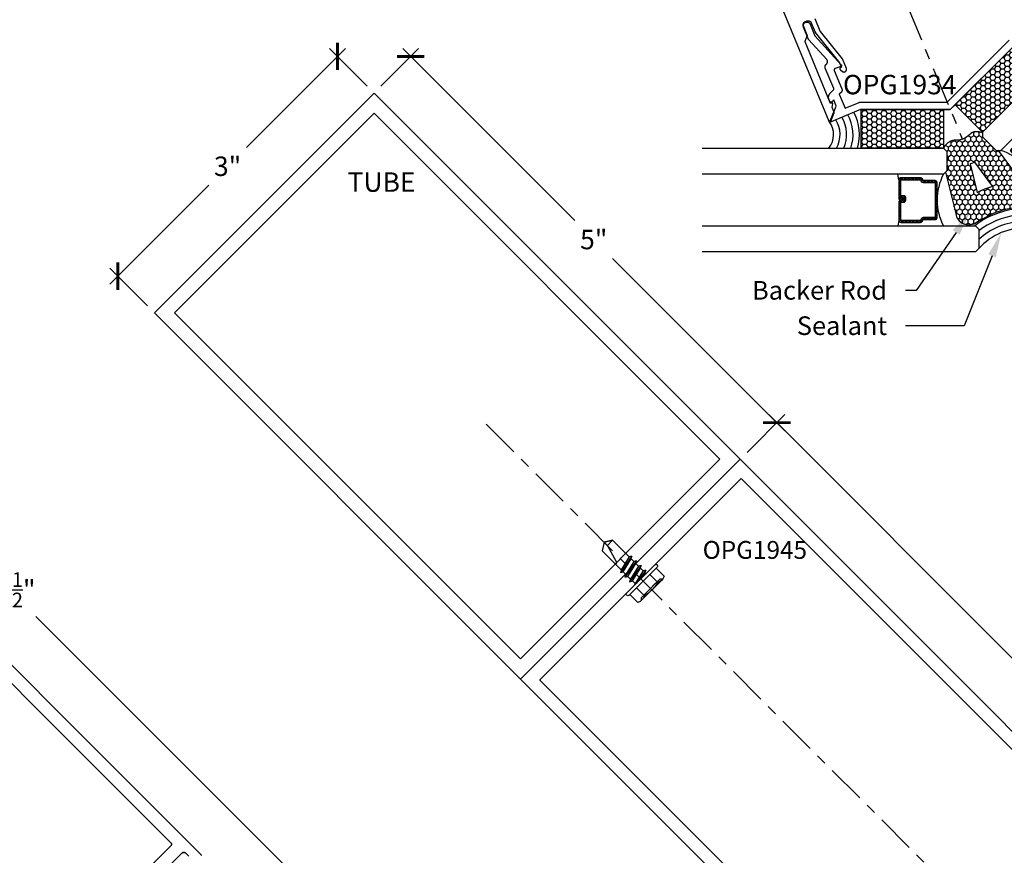
# Model space of a CAD drawing. Units: inches. Extents: x 0 to 108, y 0 to 43.
# Drawn here: x 46 to 55, y 7 to 15 of the extents above; entities that cross this region are included whole.
import ezdxf
from ezdxf import colors
from ezdxf.entities.mleader import LeaderData, LeaderLine
from ezdxf.math import Vec2, Vec3

# ---------------------------------------------------------------- set-up
doc = ezdxf.new("R2010")
doc.units = ezdxf.units.IN
doc.header["$LTSCALE"] = 0.5
doc.header["$MEASUREMENT"] = 0
doc.linetypes.add('CENTER2', pattern=[1.125, 0.75, -0.125, 0.125, -0.125])
for name, color, linetype in [('Arcadia-Centerline', 4, 'CENTER2'), ('Arcadia-Dim', 4, 'Continuous'), ('Arcadia-Profile', 6, 'Continuous'), ('Arcadia-Shade', 8, 'Continuous'), ('Arcadia-Text', 3, 'Continuous')]:
    doc.layers.add(name, color=color, linetype=linetype)
doc.styles.get("Standard").update_dxf_attribs({"font": 'ARIALN.TTF'})
doc.dimstyles.new('Arcadia-2', dxfattribs={"dimscale": 2, "dimtxt": 0.0938, "dimasz": 0.0938, "dimexe": 0.0546, "dimexo": 0.0469, "dimgap": 0.0469, "dimtad": 0, "dimtih": 1, "dimdec": 4, "dimzin": 3, "dimdsep": 46, "dimlunit": 4, "dimtxsty": 'Standard', "dimblk": 'ARCHTICK', "dimcen": 0.0469, "dimdle": 0.0546, "dimclrd": 256, "dimclre": 256, "dimclrt": 256, "dimadec": 0, "dimazin": 0, "dimtfac": 0.75, "dimtdec": 4, "dimtix": 1, "dimtmove": 2, "dimatfit": 3, "dimfxl": 1, "dimtolj": 1, "dimtzin": 3, "dimlwd": -3, "dimlwe": -3, "dimarcsym": 0})
pattern_1 = [(135, (10.791952, -13.865091), (-0.008838835, -0.008838835), [])]

# ---------------------------------------------------------------- blocks, each defined once
blk = doc.blocks.new('_ArchTick')
at = {"color": 0, "linetype": 'ByBlock', "lineweight": -3, "const_width": 0.15}
blk.add_lwpolyline([(-0.5, -0.5), (0.5, 0.5)], dxfattribs=at)
blk = doc.blocks.new('*D28')
at = {"layer": 'Arcadia-Dim', "lineweight": -3, "transparency": 16777216}
for p, q in [((41.0688, 13.0343), (41.4356, 13.4015)), ((41.2812, 13.4014), (45.164, 9.5228)), ((49.5646, 5.1272), (45.6817, 9.0058)), ((49.1977, 4.9144), (49.5645, 5.2816))]:
    blk.add_line(p, q, dxfattribs=at)
at = {"layer": 'Defpoints', "color": 0, "lineweight": -3, "transparency": 16777216}
for p in [(41.0025, 12.9679), (49.4873, 5.2044), (49.1314, 4.8481)]:
    blk.add_point(p, dxfattribs=at)
at = {"layer": 'Arcadia-Dim', "lineweight": -3, "transparency": 16777216, "xscale": 0.1876, "yscale": 0.1876, "zscale": 0.1876}
for p, rotation in [((41.3584, 13.3242), 135.0318529268494), ((49.4873, 5.2044), 315.0318529268494)]:
    blk.add_blockref('_ArchTick', p, dxfattribs=dict(at, rotation=rotation))
at = {"layer": 'Arcadia-Dim', "transparency": 16777216, "insert": (45.4229, 9.2643), "char_height": 0.1876, "attachment_point": 5}
blk.add_mtext('\\A1;11{\\H0.75x;\\S1/2;}"', dxfattribs=at)
blk = doc.blocks.new('*D39')
at = {"layer": 'Arcadia-Dim', "lineweight": -3, "transparency": 16777216}
for p, q in [((52.5499, 10.59), (52.9144, 10.9545)), ((52.7599, 10.9545), (55.174, 8.5404)), ((58.0394, 5.675), (55.6253, 8.0891)), ((57.6749, 5.465), (58.0394, 5.8295))]:
    blk.add_line(p, q, dxfattribs=at)
at = {"layer": 'Defpoints', "color": 0, "lineweight": -3, "transparency": 16777216}
for p in [(52.4836, 10.5237), (57.9621, 5.7522), (57.6086, 5.3987)]:
    blk.add_point(p, dxfattribs=at)
at = {"layer": 'Arcadia-Dim', "lineweight": -3, "transparency": 16777216, "xscale": 0.1876, "yscale": 0.1876, "zscale": 0.1876}
for p, rotation in [((52.8371, 10.8772), 135), ((57.9621, 5.7522), 315)]:
    blk.add_blockref('_ArchTick', p, dxfattribs=dict(at, rotation=rotation))
at = {"layer": 'Arcadia-Dim', "transparency": 16777216, "insert": (55.3996, 8.3147), "char_height": 0.1876, "attachment_point": 5}
blk.add_mtext('\\A1;7{\\H0.75x;\\S1/4;}"', dxfattribs=at)
blk = doc.blocks.new('*D29')
at = {"layer": 'Arcadia-Dim', "lineweight": -3, "transparency": 16777216}
for p, q in [((48.6717, 14.49), (47.7162, 13.5345)), ((48.8817, 14.1256), (48.5173, 14.49)), ((46.396, 12.2142), (47.3515, 13.1698)), ((46.7604, 12.0042), (46.396, 12.3687))]:
    blk.add_line(p, q, dxfattribs=at)
at = {"layer": 'Defpoints', "color": 0, "lineweight": -3, "transparency": 16777216}
for p in [(48.9481, 14.0592), (46.4732, 12.2915), (46.8267, 11.9379)]:
    blk.add_point(p, dxfattribs=at)
at = {"layer": 'Arcadia-Dim', "lineweight": -3, "transparency": 16777216, "xscale": 0.1876, "yscale": 0.1876, "zscale": 0.1876}
for p, rotation in [((48.5945, 14.4128), 45.00000000000232), ((46.4732, 12.2915), 225.0000000000023)]:
    blk.add_blockref('_ArchTick', p, dxfattribs=dict(at, rotation=rotation))
at = {"layer": 'Arcadia-Dim', "transparency": 16777216, "insert": (47.5338, 13.3521), "char_height": 0.1876, "attachment_point": 5}
blk.add_mtext('\\A1;3"', dxfattribs=at)
blk = doc.blocks.new('*D40')
at = {"layer": 'Arcadia-Dim', "lineweight": -3, "transparency": 16777216}
for p, q in [((49.0144, 14.1256), (49.3788, 14.49)), ((49.2244, 14.49), (50.887, 12.8274)), ((52.9144, 10.8), (51.2517, 12.4627)), ((52.5499, 10.59), (52.9144, 10.9545))]:
    blk.add_line(p, q, dxfattribs=at)
at = {"layer": 'Defpoints', "color": 0, "lineweight": -3, "transparency": 16777216}
for p in [(49.3016, 14.4128), (48.9481, 14.0592), (52.4836, 10.5237)]:
    blk.add_point(p, dxfattribs=at)
at = {"layer": 'Arcadia-Dim', "lineweight": -3, "transparency": 16777216, "xscale": 0.1876, "yscale": 0.1876, "zscale": 0.1876}
for p, rotation in [((49.3016, 14.4128), 134.9999999999975), ((52.8371, 10.8772), 314.9999999999975)]:
    blk.add_blockref('_ArchTick', p, dxfattribs=dict(at, rotation=rotation))
at = {"layer": 'Arcadia-Dim', "transparency": 16777216, "insert": (51.0694, 12.645), "char_height": 0.1876, "attachment_point": 5}
blk.add_mtext('\\A1;5"', dxfattribs=at)
blk = doc.blocks.new('SFP8S')
at = {"layer": 'Arcadia-Profile', "lineweight": -3}
for p, q in [((-0.1394, 0.151), (-0.1394, 0.1509)), ((-0.1351, 0.151), (0.1351, 0.151)), ((0.1394, 0.151), (0.1394, 0.1509)), ((-0.0953, -0.0256), (0.058, 0)), ((-0.0178, 0), (-0.0718, -0.0119)), ((-0.0718, -0.0119), (-0.0718, 0)), ((0.0717, -0.0074), (0.0845, 0)), ((-0.0718, -0.0119), (-0.0953, -0.0256)), ((-0.0953, -0.0256), (-0.0718, -0.0392)), ((-0.0953, -0.0891), (0.0953, -0.0573)), ((-0.0718, -0.0755), (-0.0953, -0.0891)), ((-0.0953, -0.0891), (-0.0718, -0.1027)), ((-0.0718, -0.0392), (0.0717, -0.0074)), ((-0.0718, -0.0392), (-0.0718, -0.0755)), ((0.0717, -0.0437), (-0.0718, -0.0755)), ((-0.0718, -0.1027), (0.0717, -0.0709)), ((0.0717, -0.0074), (0.0717, -0.0437)), ((0.0953, -0.0573), (0.0717, -0.0437)), ((0.0717, -0.0709), (0.0953, -0.0573)), ((0.0717, -0.0709), (0.0717, -0.1073)), ((-0.0953, -0.1527), (0.0953, -0.1209)), ((-0.0718, -0.139), (-0.0953, -0.1527)), ((-0.0953, -0.1527), (-0.0718, -0.1663)), ((-0.0953, -0.2162), (0.0953, -0.1844)), ((-0.0718, -0.1027), (-0.0718, -0.139)), ((0.0717, -0.1073), (-0.0718, -0.139)), ((-0.0718, -0.1663), (0.0717, -0.1345)), ((-0.0718, -0.1663), (-0.0718, -0.2026)), ((0.0717, -0.1708), (-0.0718, -0.2026)), ((0.0953, -0.1209), (0.0717, -0.1073)), ((0.0717, -0.1345), (0.0953, -0.1209)), ((0.0717, -0.1345), (0.0717, -0.1708)), ((0.0953, -0.1844), (0.0717, -0.1708)), ((0.0717, -0.198), (0.0953, -0.1844)), ((-0.0718, -0.2026), (-0.0953, -0.2162)), ((-0.0953, -0.2162), (-0.0718, -0.2298)), ((-0.0718, -0.2298), (0.0717, -0.198))]:
    blk.add_line(p, q, dxfattribs=at)
for points in [[(-0.0901, 0.1406), (-0.0901, 0.031), (-0.1801, 0.031), (-0.1801, 0.1406, -0.23094), (-0.0901, 0.1406, -0.057544), (0, 0.151)], [(-0.1394, 0.1509, 0.414214), (-0.1186, 0.1302), (-0.0312, 0.1302)], [(-0.1186, 0.1302), (0.1186, 0.1302, 0.414214), (0.1394, 0.1509, 0.414214)], [(0, 0.151, -0.057544), (0.0901, 0.1406, -0.23094), (0.1801, 0.1406), (0.1801, 0.031), (0.0901, 0.031), (0.0901, 0.1406)], [(0.0717, -0.2691), (0.0684, -0.2691, 0.333704), (0.0506, -0.2825), (0, -0.4567), (0, -0.5), (-0.0717, -0.4567), (0, -0.4567)]]:
    blk.add_lwpolyline(points, format="xyb", dxfattribs=at)
blk.add_lwpolyline([(-0.207, 0.0154), (-0.207, 0.0156, -0.414214), (-0.1916, 0.031), (0.1916, 0.031, -0.414214), (0.207, 0.0156), (0.207, 0.0154, -0.414214), (0.1916, 0), (-0.1916, 0, -0.414214)], format="xyb", close=True, dxfattribs=at)
blk.add_lwpolyline([(-0.0717, -0.2298), (-0.0717, -0.4567), (0, -0.5), (0.0717, -0.4567), (0.0717, -0.198)], dxfattribs=at)
blk = doc.blocks.new('*U65')
at = {"layer": 'Arcadia-Profile', "lineweight": -3}
h = blk.add_hatch(dxfattribs=at)
h.set_pattern_fill('ANSI31', color=256, scale=0.1, angle=90, style=0)
h.set_pattern_definition(pattern_1)
edge = h.paths.add_edge_path()
edge.add_line((0.9229, -0.3173), (0.9059, -0.3003))
edge.add_arc((0.9199, -0.2864), 0.0197, 134.87202, 224.87202, ccw=False)
edge.add_line((0.906, -0.2725), (0.9237, -0.2549))
edge.add_line((0.9237, -0.2549), (0.9376, -0.2688))
edge.add_line((0.9376, -0.2688), (0.9199, -0.2864))
edge.add_line((0.9199, -0.2864), (0.9368, -0.3034))
edge.add_line((0.9368, -0.3034), (0.9567, -0.2836))
edge.add_arc((0.9706, -0.2976), 0.0197, 44.87202, 134.87202, ccw=False)
edge.add_line((0.9846, -0.2837), (1.1085, -0.4082))
edge.add_arc((1.0946, -0.4221), 0.0197, -45.12798, 44.87202, ccw=False)
edge.add_line((1.1084, -0.436), (0.9734, -0.5704))
edge.add_arc((0.9596, -0.5565), 0.0197, 249.41908, 314.87202, ccw=False)
edge.add_line((0.9526, -0.5749), (0.9362, -0.5687))
edge.add_line((0.9362, -0.5687), (0.8548, -0.6498))
edge.add_arc((0.8409, -0.6359), 0.0197, 224.87202, 314.87202, ccw=False)
edge.add_line((0.8269, -0.6498), (0.5886, -0.4104))
edge.add_arc((0.6026, -0.3965), 0.0197, 134.87202, 224.87202, ccw=False)
edge.add_line((0.5887, -0.3825), (0.6701, -0.3014))
edge.add_line((0.6701, -0.3014), (0.664, -0.285))
edge.add_arc((0.6825, -0.2782), 0.0197, 134.87202, 200.32495, ccw=False)
edge.add_line((0.6686, -0.2642), (0.8036, -0.1298))
edge.add_arc((0.8175, -0.1438), 0.0197, 44.87202, 134.87202, ccw=False)
edge.add_line((0.8314, -0.1299), (0.9554, -0.2544))
edge.add_arc((0.9414, -0.2683), 0.0197, -45.12798, 44.87202, ccw=False)
edge.add_line((0.9553, -0.2822), (0.9382, -0.2993))
edge.add_line((0.9382, -0.2993), (0.9243, -0.2853))
edge.add_line((0.9243, -0.2853), (0.9414, -0.2683))
edge.add_line((0.9414, -0.2683), (0.8175, -0.1438))
edge.add_line((0.8175, -0.1438), (0.6825, -0.2782))
edge.add_line((0.6825, -0.2782), (0.6886, -0.2946))
edge.add_arc((0.6701, -0.3014), 0.0197, -45.12798, 20.32495, ccw=False)
edge.add_line((0.684, -0.3154), (0.6026, -0.3965))
edge.add_line((0.6026, -0.3965), (0.8409, -0.6359))
edge.add_line((0.8409, -0.6359), (0.9223, -0.5548))
edge.add_arc((0.9362, -0.5687), 0.0197, 69.41908, 134.87202, ccw=False)
edge.add_line((0.9431, -0.5503), (0.9596, -0.5565))
edge.add_line((0.9596, -0.5565), (1.0946, -0.4221))
edge.add_line((1.0946, -0.4221), (0.9706, -0.2976))
edge.add_line((0.9706, -0.2976), (0.9507, -0.3174))
edge.add_arc((0.9368, -0.3034), 0.0197, 224.87202, 314.87202, ccw=False)
h = blk.add_hatch(dxfattribs=at)
h.set_pattern_fill('ANSI31', color=256, scale=0.1, angle=90, style=0)
h.set_pattern_definition(pattern_1)
edge = h.paths.add_edge_path()
edge.add_line((-0.4301, -0.876), (-0.4301, -0.852))
edge.add_arc((-0.4498, -0.852), 0.0197, 0, 90)
edge.add_line((-0.4498, -0.8323), (-0.4748, -0.8323))
edge.add_line((-0.4748, -0.8323), (-0.4748, -0.852))
edge.add_line((-0.4748, -0.852), (-0.4498, -0.852))
edge.add_line((-0.4498, -0.852), (-0.4498, -0.876))
edge.add_line((-0.4498, -0.876), (-0.4779, -0.876))
edge.add_arc((-0.4779, -0.8957), 0.0197, 90, 180)
edge.add_line((-0.4976, -0.8957), (-0.4976, -1.0714))
edge.add_arc((-0.4779, -1.0714), 0.0197, 180, 270)
edge.add_line((-0.4779, -1.091), (-0.2874, -1.091))
edge.add_arc((-0.2874, -1.0714), 0.0197, 270, 335.45293)
edge.add_line((-0.2695, -1.0795), (-0.2622, -1.0636))
edge.add_line((-0.2622, -1.0636), (-0.1473, -1.0636))
edge.add_arc((-0.1473, -1.0439), 0.0197, 270, 360)
edge.add_line((-0.1276, -1.0439), (-0.1276, -0.7061))
edge.add_arc((-0.1473, -0.7061), 0.0197, 0, 90)
edge.add_line((-0.1473, -0.6864), (-0.2622, -0.6864))
edge.add_line((-0.2622, -0.6864), (-0.2695, -0.6705))
edge.add_arc((-0.2874, -0.6786), 0.0197, 24.54707, 90)
edge.add_line((-0.2874, -0.659), (-0.4779, -0.659))
edge.add_arc((-0.4779, -0.6786), 0.0197, 90, 180)
edge.add_line((-0.4976, -0.6786), (-0.4976, -0.8543))
edge.add_arc((-0.4779, -0.8543), 0.0197, 180, 270)
edge.add_line((-0.4779, -0.874), (-0.4537, -0.874))
edge.add_line((-0.4537, -0.874), (-0.4537, -0.8543))
edge.add_line((-0.4537, -0.8543), (-0.4779, -0.8543))
edge.add_line((-0.4779, -0.8543), (-0.4779, -0.6786))
edge.add_line((-0.4779, -0.6786), (-0.2874, -0.6786))
edge.add_line((-0.2874, -0.6786), (-0.2801, -0.6946))
edge.add_arc((-0.2622, -0.6864), 0.0197, 204.54707, 270)
edge.add_line((-0.2622, -0.7061), (-0.1473, -0.7061))
edge.add_line((-0.1473, -0.7061), (-0.1473, -1.0439))
edge.add_line((-0.1473, -1.0439), (-0.2622, -1.0439))
edge.add_arc((-0.2622, -1.0636), 0.0197, 90, 155.45293)
edge.add_line((-0.2801, -1.0554), (-0.2874, -1.0714))
edge.add_line((-0.2874, -1.0714), (-0.4779, -1.0714))
edge.add_line((-0.4779, -1.0714), (-0.4779, -0.8957))
edge.add_line((-0.4779, -0.8957), (-0.4498, -0.8957))
edge.add_arc((-0.4498, -0.876), 0.0197, 270, 360)
at = {"layer": 'Arcadia-Shade', "lineweight": -3}
h = blk.add_hatch(dxfattribs=at)
h.set_pattern_fill('HONEY', color=256, scale=0.25, angle=180, style=0)
h.paths.add_polyline_path([(0.8756, 0.3425), (0.6115, 0.6077), (0.0472, 0.046), (0.3113, -0.2192)])
h = blk.add_hatch(dxfattribs=at)
h.set_pattern_fill('HONEY', color=256, scale=0.25, angle=180, style=0)
h.set_pattern_definition([(180, (-0.065924, -0.375), (-0.046875, -0.0270633), [0.03125, -0.0625]), (300, (-0.065924, -0.375), (0.046875, -0.0270633), [0.03125, -0.0625]), (240, (-0.065924, -0.375), (-2e-17, -0.0541266), [-0.0625, 0.03125])])
h.paths.add_polyline_path([(-0.8621, -0.0007), (-0.8621, -0.375), (-0.0659, -0.375), (-0.0659, -0.0007)])
at = {"layer": 'Arcadia-Shade'}
h = blk.add_hatch(dxfattribs=at)
h.set_pattern_fill('HONEY', color=256, scale=0.25, angle=90, style=0)
h.set_pattern_definition([(90, (-122.33661, -515.99532), (-0.0270632939, 0.046875), [0.03125, -0.0625]), (210, (-122.33661, -515.99532), (-0.0270632939, -0.046875), [0.03125, -0.0625]), (150, (-122.33661, -515.99532), (-0.0541265877, 1e-17), [-0.0625, 0.03125])])
h.paths.add_polyline_path([(0.5855, -0.953, 0.486526), (0.704, -0.7179), (0.4661, -0.3953), (0.4444, -0.3953), (0.3118, -0.2627), (0.3118, -0.2269, 0.104959), (0.2446, -0.2153, 0.197198), (0.187, -0.2416, -0.220053), (0.0472, -0.298, 0.107217), (0.0124, -0.3038, 0.181977), (-0.0659, -0.375), (-0.0347, -0.4062), (-0.0347, -0.5937), (-0.0454, -0.6045), (0.052, -1.0052, 0.52584), (0.2446, -1.0955, -0.076284), (0.3056, -1.0616, -0.101668)])
h.paths.add_polyline_path([(0.409, -0.7391, 0.040624), (0.2595, -0.8002), (0.1928, -0.5259, 0.028586), (0.2383, -0.5077)], flags=16)
at = {"layer": 'Arcadia-Profile'}
for p, q in [((0.8314, -0.1299), (0.8002, -0.0853)), ((1.1085, -0.4082), (1.153, -0.4396)), ((-0.4976, -0.6786), (-0.507, -0.625)), ((-0.4976, -1.0714), (-0.507, -1.125))]:
    blk.add_line(p, q, dxfattribs=at)
for points in [[(2.1389, 1.6002), (0.3113, -0.2192), (0.3112, -0.2634), (0.4435, -0.3963), (0.4877, -0.3964), (2.3152, 1.423)], [(2.668, 1.0687), (0.6203, -0.9699), (0.6202, -1.0141), (0.7525, -1.147), (0.7967, -1.1471), (2.8444, 0.8915)], [(-2.3947, -0.375), (-0.0659, -0.375), (-0.0347, -0.4062), (-0.0347, -0.5937), (-0.0659, -0.625), (-2.3947, -0.625)], [(-2.3947, -1.125), (0.2447, -1.125), (0.276, -1.1562), (0.276, -1.3437), (0.2447, -1.375), (-2.3947, -1.375)]]:
    blk.add_lwpolyline(points, dxfattribs=at)
at = {"layer": 'Arcadia-Profile', "lineweight": -3}
for points in [[(0.6115, 0.6077), (0.0472, 0.046), (0.3113, -0.2192), (0.8756, 0.3425)], [(-0.8621, -0.0007), (-0.0659, -0.0007), (-0.0659, -0.375), (-0.8621, -0.375)]]:
    blk.add_lwpolyline(points, close=True, dxfattribs=at)
at = {"layer": 'Arcadia-Profile'}
for points in [[(0.9229, -0.3173), (0.9059, -0.3003, -0.414214), (0.906, -0.2725), (0.9237, -0.2549), (0.9376, -0.2688), (0.9199, -0.2864), (0.9368, -0.3034), (0.9567, -0.2836, -0.414214), (0.9846, -0.2837), (1.1085, -0.4082, -0.414214), (1.1084, -0.436), (0.9734, -0.5704, -0.293619), (0.9526, -0.5749), (0.9362, -0.5687), (0.8548, -0.6498, -0.414214), (0.8269, -0.6498), (0.5886, -0.4104, -0.414214), (0.5887, -0.3825), (0.6701, -0.3014), (0.664, -0.285, -0.293619), (0.6686, -0.2642), (0.8036, -0.1298, -0.414214), (0.8314, -0.1299), (0.9554, -0.2544, -0.414214), (0.9553, -0.2822), (0.9382, -0.2993), (0.9243, -0.2853), (0.9414, -0.2683), (0.8175, -0.1438), (0.6825, -0.2782), (0.6886, -0.2946, -0.293619), (0.684, -0.3154), (0.6026, -0.3965), (0.8409, -0.6359), (0.9223, -0.5548, -0.293619), (0.9431, -0.5503), (0.9596, -0.5565), (1.0946, -0.4221), (0.9706, -0.2976), (0.9507, -0.3174, -0.414214)], [(0.1928, -0.5259), (0.2595, -0.8002, -0.040624), (0.409, -0.7391), (0.2383, -0.5077, -0.028586)], [(-0.4301, -0.876), (-0.4301, -0.852, 0.414214), (-0.4498, -0.8323), (-0.4748, -0.8323), (-0.4748, -0.852), (-0.4498, -0.852), (-0.4498, -0.876), (-0.4779, -0.876, 0.414214), (-0.4976, -0.8957), (-0.4976, -1.0714, 0.414214), (-0.4779, -1.091), (-0.2874, -1.091, 0.293619), (-0.2695, -1.0795), (-0.2622, -1.0636), (-0.1473, -1.0636, 0.414214), (-0.1276, -1.0439), (-0.1276, -0.7061, 0.414214), (-0.1473, -0.6864), (-0.2622, -0.6864), (-0.2695, -0.6705, 0.293619), (-0.2874, -0.659), (-0.4779, -0.659, 0.414214), (-0.4976, -0.6786), (-0.4976, -0.8543, 0.414214), (-0.4779, -0.874), (-0.4537, -0.874), (-0.4537, -0.8543), (-0.4779, -0.8543), (-0.4779, -0.6786), (-0.2874, -0.6786), (-0.2801, -0.6946, 0.293619), (-0.2622, -0.7061), (-0.1473, -0.7061), (-0.1473, -1.0439), (-0.2622, -1.0439, 0.293619), (-0.2801, -1.0554), (-0.2874, -1.0714), (-0.4779, -1.0714), (-0.4779, -0.8957), (-0.4498, -0.8957, 0.414214)]]:
    blk.add_lwpolyline(points, format="xyb", close=True, dxfattribs=at)
for points in [[(0.3118, -0.2269, 0.104959), (0.2446, -0.2153, 0.197198), (0.187, -0.2416, -0.220053), (0.0472, -0.298, 0.107345), (0.0123, -0.3038, 0.181905), (-0.0659, -0.375)], [(-0.0454, -0.6045), (0.052, -1.0052, 0.52584), (0.2446, -1.0955, -0.076284), (0.3056, -1.0616, -0.101668), (0.5855, -0.953, 0.486526), (0.704, -0.7179), (0.4661, -0.3953)]]:
    blk.add_lwpolyline(points, format="xyb", dxfattribs=at)
at = {"layer": 'Arcadia-Profile', "lineweight": -3}
for centre, radius, start, end in [((1.1209, 0.7721), 0.2122, 187.828, 263.12763), ((-1.3391, -0.2436), 0.2122, 321.74439, 37.04402), ((0.7179, -1.7332), 0.589, 86.38601, 138.61399)]:
    blk.add_arc(centre, radius, start, end, dxfattribs=at)
at = {"layer": 'Arcadia-Profile'}
for centre, start, end in [((0.327, -0.9092), 17.14577, 72.59826), ((0.4097, -0.875), 152.27375, 207.72625)]:
    blk.add_arc(centre, 0.5373, start, end, dxfattribs=at)
at = {"layer": 'Arcadia-Shade', "lineweight": -3}
for centre, radius, start, end in [((1.1209, 0.7721), 0.3372, 194.99598, 247.80492), ((1.1209, 0.7721), 0.2747, 193.30505, 253.44664), ((1.1209, 0.7721), 0.4622, 196.99772, 241.38758), ((1.1209, 0.7721), 0.3997, 196.15429, 244.06347), ((-1.3391, -0.2436), 0.3372, 337.0671, 29.87603), ((-1.3391, -0.2436), 0.3997, 340.80854, 28.71772), ((-1.3391, -0.2436), 0.4622, 343.48444, 27.8743), ((-1.3391, -0.2436), 0.2747, 331.42537, 31.56697), ((0.7179, -1.7332), 0.7765, 96.55291, 128.44549), ((0.7179, -1.7332), 0.714, 96.76253, 128.23747), ((0.7179, -1.7332), 0.6515, 92.28929, 132.71071)]:
    blk.add_arc(centre, radius, start, end, dxfattribs=at)
at = {"layer": 'Defpoints', "lineweight": -3}
for p in [(0.0472, 0.046), (-0.0659, -0.0007)]:
    blk.add_line(p, (-0.0008, -0.0007), dxfattribs=at)

msp = doc.modelspace()

# ---------------------------------------------------------------- linework, layer by layer
at = {"layer": 'Arcadia-Centerline', "lineweight": -3}
for p, q in [((51.50646, 21.156), (54.63138, 13.61178)), ((50.03175, 10.86129), (55.80584, 5.08719))]:
    msp.add_line(p, q, dxfattribs=at)
at = {"layer": 'Arcadia-Profile'}
for points in [[(51.22699, 18.89092), (53.3405, 13.78846), (53.34083, 13.78775), (53.34121, 13.78706), (53.34165, 13.78641), (53.34213, 13.78579), (53.34267, 13.78522), (53.34324, 13.78469), (53.34386, 13.7842), (53.34451, 13.78376), (53.3452, 13.78338), (53.34591, 13.78305), (53.34665, 13.78278), (53.3474, 13.78257), (53.34817, 13.78241), (53.34895, 13.78232), (53.34974, 13.78229), (53.35052, 13.78232), (53.3513, 13.78241), (53.35207, 13.78257), (53.35283, 13.78278), (53.35357, 13.78305), (53.35428, 13.78338), (53.35496, 13.78376), (53.35562, 13.7842), (53.35623, 13.78469), (53.35681, 13.78522), (53.35734, 13.78579), (53.35783, 13.78641), (53.35826, 13.78706), (53.35865, 13.78775), (53.35898, 13.78846), (53.39145, 13.86686), (53.39155, 13.8671), (53.39164, 13.86734), (53.39172, 13.86759), (53.3918, 13.86784), (53.39187, 13.86809), (53.39193, 13.86835), (53.39199, 13.8686), (53.39204, 13.86886), (53.39209, 13.86912), (53.39212, 13.86938), (53.39216, 13.86964), (53.39218, 13.8699), (53.3922, 13.87016), (53.39221, 13.87042), (53.39221, 13.87068), (53.39221, 13.87094), (53.3922, 13.87121), (53.39218, 13.87147), (53.39216, 13.87173), (53.39212, 13.87199), (53.39209, 13.87225), (53.39204, 13.87251), (53.39199, 13.87276), (53.39193, 13.87302), (53.39187, 13.87327), (53.3918, 13.87352), (53.39172, 13.87377), (53.39164, 13.87402), (53.39155, 13.87427), (53.39145, 13.87451), (53.37296, 13.91914), (53.37801, 13.95747), (53.37804, 13.95783), (53.37805, 13.95818), (53.37803, 13.95854), (53.37799, 13.95889), (53.37792, 13.95924), (53.37783, 13.95958), (53.37772, 13.95992), (53.37758, 13.96024), (53.37742, 13.96056), (53.37724, 13.96086), (53.37703, 13.96115), (53.37681, 13.96143), (53.37656, 13.96169), (53.3763, 13.96193), (53.37602, 13.96215), (53.37573, 13.96235), (53.37543, 13.96253), (53.37511, 13.96268), (53.37478, 13.96282), (53.37444, 13.96293), (53.3741, 13.96302), (53.37375, 13.96308), (53.3734, 13.96311), (53.37304, 13.96313), (53.37269, 13.96311), (53.37233, 13.96308), (53.37198, 13.96301), (53.37164, 13.96292), (53.3713, 13.96281), (53.37098, 13.96268), (53.35748, 13.95652), (53.11061, 14.55251), (53.11052, 14.55275), (53.11043, 14.55299), (53.11034, 14.55324), (53.11026, 14.55349), (53.11019, 14.55374), (53.11013, 14.554), (53.11007, 14.55425), (53.11002, 14.55451), (53.10998, 14.55477), (53.10994, 14.55503), (53.10991, 14.55529), (53.10988, 14.55555), (53.10987, 14.55581), (53.10986, 14.55607), (53.10985, 14.55633), (53.10986, 14.55659), (53.10987, 14.55686), (53.10988, 14.55712), (53.10991, 14.55738), (53.10994, 14.55764), (53.10998, 14.5579), (53.11002, 14.55816), (53.11007, 14.55841), (53.11013, 14.55867), (53.11019, 14.55892), (53.11026, 14.55917), (53.11034, 14.55942), (53.11043, 14.55967), (53.11052, 14.55992), (53.11061, 14.56016), (53.1318, 14.6113), (53.13189, 14.61154), (53.13198, 14.61179), (53.13207, 14.61204), (53.13215, 14.61229), (53.13222, 14.61254), (53.13228, 14.61279), (53.13234, 14.61305), (53.13239, 14.61331), (53.13244, 14.61356), (53.13247, 14.61382), (53.1325, 14.61408), (53.13253, 14.61434), (53.13254, 14.6146), (53.13256, 14.61487), (53.13256, 14.61513), (53.13256, 14.61539), (53.13254, 14.61565), (53.13253, 14.61591), (53.1325, 14.61617), (53.13247, 14.61643), (53.13244, 14.61669), (53.13239, 14.61695), (53.13234, 14.61721), (53.13228, 14.61746), (53.13222, 14.61772), (53.13215, 14.61797), (53.13207, 14.61822), (53.13198, 14.61847), (53.13189, 14.61871), (53.1318, 14.61896), (53.09511, 14.70752), (53.09453, 14.70903), (53.09403, 14.71057), (53.09361, 14.71214), (53.09327, 14.71373), (53.09302, 14.71533), (53.09285, 14.71695), (53.09276, 14.71857), (53.09276, 14.72019), (53.09285, 14.72181), (53.09302, 14.72343), (53.09327, 14.72503), (53.09361, 14.72662), (53.09403, 14.72818), (53.09453, 14.72973), (53.09511, 14.73124), (53.09577, 14.73273), (53.09651, 14.73417), (53.09732, 14.73558), (53.09821, 14.73694), (53.09916, 14.73825), (53.10018, 14.73951), (53.10127, 14.74072), (53.10242, 14.74187), (53.10362, 14.74295), (53.10488, 14.74397), (53.1062, 14.74493), (53.10756, 14.74581), (53.10896, 14.74662), (53.11041, 14.74736), (53.11189, 14.74802), (53.12852, 14.75491), (53.13004, 14.75549), (53.13158, 14.75599), (53.13315, 14.75641), (53.13473, 14.75675), (53.13634, 14.757), (53.13795, 14.75717), (53.13957, 14.75726), (53.1412, 14.75726), (53.14282, 14.75717), (53.14443, 14.757), (53.14603, 14.75675), (53.14762, 14.75641), (53.14919, 14.75599), (53.15073, 14.75549), (53.15225, 14.75491), (53.15373, 14.75425), (53.15518, 14.75351), (53.15658, 14.7527), (53.15794, 14.75182), (53.15926, 14.75086), (53.16052, 14.74984), (53.16172, 14.74875), (53.16287, 14.74761), (53.16396, 14.7464), (53.16498, 14.74514), (53.16593, 14.74383), (53.16682, 14.74247), (53.16763, 14.74106), (53.16836, 14.73961), (53.16902, 14.73813), (53.20675, 14.64706), (53.20678, 14.64698), (53.20682, 14.64689), (53.20686, 14.6468), (53.2069, 14.64672), (53.20694, 14.64663), (53.20698, 14.64655), (53.20702, 14.64646), (53.20706, 14.64638), (53.2071, 14.64629), (53.20715, 14.64621), (53.20719, 14.64612), (53.20724, 14.64604), (53.20729, 14.64596), (53.20733, 14.64588), (53.20738, 14.64579), (53.20743, 14.64571), (53.20748, 14.64563), (53.20753, 14.64555), (53.20758, 14.64547), (53.20763, 14.64539), (53.20768, 14.64531), (53.20774, 14.64524), (53.20779, 14.64516), (53.20785, 14.64508), (53.2079, 14.645), (53.20796, 14.64493), (53.20801, 14.64485), (53.20807, 14.64478), (53.20813, 14.6447), (53.20819, 14.64463), (53.44321, 14.35056), (53.4612, 14.30713), (53.45196, 14.30331), (53.45148, 14.30309), (53.45102, 14.30286), (53.45056, 14.30259), (53.45012, 14.30231), (53.4497, 14.302), (53.44929, 14.30167), (53.4489, 14.30132), (53.44853, 14.30095), (53.44818, 14.30056), (53.44785, 14.30016), (53.44755, 14.29973), (53.44726, 14.29929), (53.447, 14.29884), (53.44676, 14.29837), (53.44655, 14.2979), (53.44636, 14.29741), (53.4462, 14.29691), (53.44606, 14.2964), (53.44596, 14.29589), (53.44587, 14.29537), (53.44582, 14.29485), (53.44579, 14.29433), (53.44579, 14.29381), (53.44582, 14.29328), (53.44587, 14.29276), (53.44596, 14.29225), (53.44606, 14.29173), (53.4462, 14.29123), (53.44636, 14.29073), (53.44655, 14.29024), (53.44785, 14.2871), (53.44792, 14.28694), (53.44799, 14.28678), (53.44806, 14.28662), (53.44814, 14.28647), (53.44822, 14.28631), (53.4483, 14.28616), (53.44839, 14.286), (53.44847, 14.28585), (53.44856, 14.2857), (53.44866, 14.28556), (53.44875, 14.28541), (53.44885, 14.28526), (53.44895, 14.28512), (53.44905, 14.28498), (53.44916, 14.28484), (53.44926, 14.2847), (53.44937, 14.28457), (53.44948, 14.28443), (53.4496, 14.2843), (53.44972, 14.28417), (53.44984, 14.28404), (53.44996, 14.28392), (53.45008, 14.2838), (53.45021, 14.28367), (53.45033, 14.28356), (53.45046, 14.28344), (53.45059, 14.28332), (53.45073, 14.28321), (53.45086, 14.2831), (53.451, 14.28299), (53.47055, 14.26717), (53.47234, 14.26592), (53.47423, 14.26483), (53.47621, 14.26391), (53.47826, 14.26316), (53.48036, 14.2626), (53.48251, 14.26222), (53.48468, 14.26203), (53.48686, 14.26203), (53.48904, 14.26222), (53.49118, 14.2626), (53.49329, 14.26316), (53.49534, 14.26391), (53.49732, 14.26483), (53.49921, 14.26592), (53.50099, 14.26717), (53.50266, 14.26857), (53.50421, 14.27012), (53.50561, 14.27179), (53.50686, 14.27357), (53.50795, 14.27546), (53.50887, 14.27744), (53.50962, 14.27949), (53.51018, 14.28159), (53.51056, 14.28374), (53.51075, 14.28592), (53.51075, 14.2881), (53.51056, 14.29027), (53.51018, 14.29242), (53.50962, 14.29452), (53.50887, 14.29657), (53.47115, 14.38763), (53.25847, 14.65389), (53.25841, 14.65396), (53.25835, 14.65404), (53.2583, 14.65411), (53.25824, 14.65419), (53.25818, 14.65426), (53.25813, 14.65434), (53.25807, 14.65442), (53.25802, 14.6545), (53.25797, 14.65458), (53.25791, 14.65465), (53.25786, 14.65473), (53.25781, 14.65481), (53.25776, 14.65489), (53.25771, 14.65497), (53.25766, 14.65506), (53.25762, 14.65514), (53.25757, 14.65522), (53.25752, 14.6553), (53.25748, 14.65539), (53.25743, 14.65547), (53.25739, 14.65555), (53.25735, 14.65564), (53.2573, 14.65572), (53.25726, 14.65581), (53.25722, 14.65589), (53.25718, 14.65598), (53.25714, 14.65606), (53.2571, 14.65615), (53.25707, 14.65624), (53.25703, 14.65633), (53.20718, 14.77667)], [(55.12168, 14.5095), (54.51205, 13.89986), (53.6499, 13.89986), (53.64977, 13.89986), (53.64964, 13.89986), (53.64951, 13.89986), (53.64938, 13.89985), (53.64924, 13.89984), (53.64911, 13.89983), (53.64898, 13.89982), (53.64885, 13.89981), (53.64872, 13.89979), (53.64859, 13.89978), (53.64846, 13.89976), (53.64833, 13.89974), (53.6482, 13.89972), (53.64808, 13.8997), (53.64795, 13.89967), (53.64782, 13.89965), (53.64769, 13.89962), (53.64756, 13.89959), (53.64744, 13.89956), (53.64731, 13.89952), (53.64718, 13.89949), (53.64706, 13.89945), (53.64693, 13.89941), (53.64681, 13.89937), (53.64668, 13.89933), (53.64656, 13.89929), (53.64644, 13.89925), (53.64631, 13.8992), (53.64619, 13.89915), (53.64607, 13.8991), (53.34613, 13.77486), (53.41178, 13.93335), (53.38697, 13.99326), (53.36594, 13.97223), (53.36546, 13.97178), (53.36496, 13.97137), (53.36442, 13.97098), (53.36387, 13.97064), (53.36329, 13.97033), (53.36269, 13.97006), (53.36208, 13.96983), (53.36146, 13.96964), (53.36082, 13.96949), (53.36017, 13.96939), (53.35952, 13.96932), (53.35887, 13.9693), (53.35821, 13.96932), (53.35756, 13.96939), (53.35692, 13.96949), (53.35628, 13.96964), (53.35565, 13.96983), (53.35504, 13.97006), (53.35445, 13.97033), (53.35387, 13.97064), (53.35331, 13.97098), (53.35278, 13.97137), (53.35227, 13.97178), (53.3518, 13.97223), (53.35135, 13.97271), (53.35093, 13.97321), (53.35055, 13.97374), (53.35021, 13.9743), (53.3499, 13.97488), (53.34963, 13.97547), (53.34221, 13.99337), (53.34133, 13.99564), (53.34053, 13.99794), (53.33982, 14.00027), (53.33921, 14.00262), (53.33869, 14.005), (53.33826, 14.0074), (53.33793, 14.00981), (53.33769, 14.01223), (53.33754, 14.01466), (53.33749, 14.0171), (53.33754, 14.01953), (53.33769, 14.02196), (53.33792, 14.02439), (53.33826, 14.0268), (53.33869, 14.02919), (53.33921, 14.03157), (53.33982, 14.03393), (53.34053, 14.03626), (53.34133, 14.03856), (53.34221, 14.04082), (53.34319, 14.04306), (53.34425, 14.04525), (53.3454, 14.04739), (53.34663, 14.04949), (53.34794, 14.05154), (53.34934, 14.05354), (53.35081, 14.05548), (53.35235, 14.05736), (53.35397, 14.05918), (53.35565, 14.06094), (53.38593, 14.09121), (53.3862, 14.0915), (53.38646, 14.09179), (53.38671, 14.09209), (53.38695, 14.09241), (53.38717, 14.09273), (53.38738, 14.09306), (53.38758, 14.0934), (53.38777, 14.09374), (53.38794, 14.0941), (53.38809, 14.09446), (53.38824, 14.09482), (53.38837, 14.09519), (53.38848, 14.09557), (53.38858, 14.09595), (53.38866, 14.09633), (53.38873, 14.09672), (53.38879, 14.09711), (53.38883, 14.0975), (53.38885, 14.09789), (53.38886, 14.09828), (53.38885, 14.09868), (53.38883, 14.09907), (53.38879, 14.09946), (53.38873, 14.09985), (53.38866, 14.10023), (53.38858, 14.10062), (53.38848, 14.101), (53.38837, 14.10137), (53.38824, 14.10174), (53.38809, 14.10211), (53.30589, 14.30056), (53.3054, 14.30182), (53.30497, 14.3031), (53.30459, 14.3044), (53.30427, 14.30572), (53.304, 14.30704), (53.3038, 14.30838), (53.30365, 14.30972), (53.30356, 14.31107), (53.30353, 14.31242), (53.30356, 14.31378), (53.30365, 14.31513), (53.3038, 14.31647), (53.304, 14.31781), (53.30427, 14.31913), (53.30459, 14.32045), (53.30497, 14.32175), (53.3054, 14.32303), (53.30589, 14.32429), (53.30644, 14.32552), (53.30703, 14.32674), (53.30768, 14.32792), (53.30839, 14.32908), (53.30914, 14.3302), (53.30994, 14.33129), (53.31078, 14.33235), (53.31167, 14.33337), (53.31261, 14.33434), (53.31359, 14.33528), (53.3146, 14.33617), (53.31566, 14.33702), (53.31698, 14.33809), (53.31825, 14.33924), (53.31944, 14.34046), (53.32058, 14.34174), (53.32163, 14.34308), (53.32262, 14.34447), (53.32352, 14.34592), (53.32434, 14.34742), (53.32508, 14.34896), (53.32574, 14.35053), (53.3263, 14.35214), (53.32678, 14.35378), (53.32716, 14.35545), (53.32746, 14.35713), (53.32766, 14.35883), (53.32776, 14.36053), (53.32777, 14.36224), (53.32769, 14.36394), (53.32752, 14.36564), (53.32725, 14.36733), (53.32689, 14.369), (53.32643, 14.37064), (53.32589, 14.37226), (53.32526, 14.37385), (53.32454, 14.3754), (53.32374, 14.3769), (53.32286, 14.37837), (53.3219, 14.37978), (53.32086, 14.38113), (53.31975, 14.38243), (53.1467, 14.57332), (53.14662, 14.5734), (53.14654, 14.57349), (53.14647, 14.57358), (53.14639, 14.57367), (53.14632, 14.57375), (53.14625, 14.57384), (53.14618, 14.57393), (53.14611, 14.57403), (53.14604, 14.57412), (53.14598, 14.57421), (53.14591, 14.5743), (53.14584, 14.5744), (53.14578, 14.57449), (53.14572, 14.57459), (53.14566, 14.57468), (53.14559, 14.57478), (53.14554, 14.57488), (53.14548, 14.57498), (53.14542, 14.57508), (53.14536, 14.57518), (53.14531, 14.57528), (53.14525, 14.57538), (53.1452, 14.57548), (53.14515, 14.57558), (53.1451, 14.57569), (53.14505, 14.57579), (53.145, 14.57589), (53.14496, 14.576), (53.14491, 14.5761), (53.14487, 14.57621), (53.09526, 14.69597), (53.09403, 14.69943), (53.09318, 14.70299), (53.0927, 14.70662), (53.0926, 14.71028), (53.09289, 14.71394), (53.09356, 14.71754), (53.0946, 14.72105), (53.096, 14.72444), (53.09775, 14.72766), (53.09983, 14.73067), (53.1022, 14.73346), (53.10486, 14.73598), (53.10777, 14.73821), (53.11089, 14.74013), (53.1142, 14.7417), (53.11765, 14.74293), (53.12121, 14.74378), (53.12485, 14.74426), (53.12851, 14.74436), (53.13216, 14.74407), (53.13576, 14.7434), (53.13928, 14.74236), (53.14266, 14.74096), (53.14588, 14.73921), (53.1489, 14.73713), (53.15169, 14.73476), (53.15421, 14.7321), (53.15644, 14.72919), (53.15835, 14.72607), (53.15993, 14.72276), (53.20617, 14.61193), (53.45974, 14.33223), (53.46016, 14.33173), (53.46055, 14.33121), (53.4609, 14.33066), (53.46122, 14.3301), (53.4615, 14.32951), (53.46174, 14.32891), (53.46194, 14.32829), (53.4621, 14.32766), (53.46222, 14.32702), (53.4623, 14.32637), (53.46233, 14.32573), (53.46232, 14.32508), (53.46227, 14.32443), (53.46218, 14.32378), (53.46205, 14.32315), (53.46188, 14.32252), (53.46166, 14.32191), (53.46141, 14.32131), (53.46112, 14.32073), (53.46079, 14.32017), (53.46042, 14.31963), (53.46003, 14.31912), (53.45959, 14.31863), (53.45913, 14.31818), (53.45864, 14.31775), (53.45812, 14.31736), (53.45758, 14.317), (53.45702, 14.31667), (53.45644, 14.31639), (53.45583, 14.31614), (53.40057, 14.29548), (53.39982, 14.29518), (53.3991, 14.29484), (53.39839, 14.29446), (53.3977, 14.29404), (53.39704, 14.29359), (53.3964, 14.2931), (53.39579, 14.29258), (53.39521, 14.29203), (53.39466, 14.29145), (53.39414, 14.29083), (53.39365, 14.2902), (53.3932, 14.28953), (53.39278, 14.28885), (53.39241, 14.28814), (53.39207, 14.28741), (53.39177, 14.28667), (53.39151, 14.28591), (53.39129, 14.28513), (53.39111, 14.28435), (53.39097, 14.28356), (53.39088, 14.28276), (53.39083, 14.28196), (53.39082, 14.28116), (53.39086, 14.28036), (53.39094, 14.27956), (53.39106, 14.27876), (53.39122, 14.27798), (53.39143, 14.2772), (53.39168, 14.27644), (53.39196, 14.27569), (53.4653, 14.09865), (53.46574, 14.09752), (53.46614, 14.09637), (53.46649, 14.0952), (53.4668, 14.09402), (53.46706, 14.09283), (53.46727, 14.09164), (53.46744, 14.09043), (53.46756, 14.08922), (53.46763, 14.088), (53.46766, 14.08679), (53.46763, 14.08557), (53.46756, 14.08435), (53.46744, 14.08314), (53.46727, 14.08194), (53.46706, 14.08074), (53.4668, 14.07955), (53.46649, 14.07837), (53.46614, 14.07721), (53.46574, 14.07606), (53.4653, 14.07492), (53.46481, 14.07381), (53.46428, 14.07271), (53.4637, 14.07164), (53.46309, 14.07059), (53.46243, 14.06956), (53.46173, 14.06856), (53.461, 14.06759), (53.46023, 14.06665), (53.45942, 14.06574), (53.45858, 14.06487), (53.44054, 14.04683), (53.49608, 13.91274), (53.63215, 13.9691), (53.63227, 13.96915), (53.63239, 13.9692), (53.63251, 13.96925), (53.63264, 13.96929), (53.63276, 13.96933), (53.63288, 13.96937), (53.63301, 13.96941), (53.63313, 13.96945), (53.63326, 13.96949), (53.63339, 13.96952), (53.63351, 13.96956), (53.63364, 13.96959), (53.63377, 13.96962), (53.6339, 13.96965), (53.63402, 13.96967), (53.63415, 13.9697), (53.63428, 13.96972), (53.63441, 13.96974), (53.63454, 13.96976), (53.63467, 13.96978), (53.6348, 13.96979), (53.63493, 13.96981), (53.63506, 13.96982), (53.63519, 13.96983), (53.63532, 13.96984), (53.63545, 13.96985), (53.63558, 13.96986), (53.63571, 13.96986), (53.63584, 13.96986), (53.63597, 13.96986), (54.48305, 13.96986), (55.08203, 14.56884)], [(45.59304, 5.40046), (46.99311, 6.80054), (46.99347, 6.80092), (46.99381, 6.80131), (46.99413, 6.80173), (46.99443, 6.80216), (46.9947, 6.80261), (46.99495, 6.80307), (46.99518, 6.80354), (46.99538, 6.80402), (46.99555, 6.80452), (46.9957, 6.80502), (46.99582, 6.80553), (46.99592, 6.80604), (46.99599, 6.80656), (46.99603, 6.80708), (46.99604, 6.80761), (46.99603, 6.80813), (46.99599, 6.80865), (46.99592, 6.80917), (46.99582, 6.80969), (46.9957, 6.81019), (46.99555, 6.8107), (46.99538, 6.81119), (46.99518, 6.81167), (46.99495, 6.81215), (46.9947, 6.81261), (46.99443, 6.81305), (46.99413, 6.81348), (46.99381, 6.8139), (46.99347, 6.8143), (46.99311, 6.81468), (41.18282, 12.62497)], [(45.59304, 5.40046), (46.99311, 6.80054), (46.99347, 6.80092), (46.99381, 6.80131), (46.99413, 6.80173), (46.99443, 6.80216), (46.9947, 6.80261), (46.99495, 6.80307), (46.99518, 6.80354), (46.99538, 6.80402), (46.99555, 6.80452), (46.9957, 6.80502), (46.99582, 6.80553), (46.99592, 6.80604), (46.99599, 6.80656), (46.99603, 6.80708), (46.99604, 6.80761), (46.99603, 6.80813), (46.99599, 6.80865), (46.99592, 6.80917), (46.99582, 6.80969), (46.9957, 6.81019), (46.99555, 6.8107), (46.99538, 6.81119), (46.99518, 6.81167), (46.99495, 6.81215), (46.9947, 6.81261), (46.99443, 6.81305), (46.99413, 6.81348), (46.99381, 6.8139), (46.99347, 6.8143), (46.99311, 6.81468), (41.18282, 12.62497)], [(57.60859, 5.39869), (52.48359, 10.52369), (50.36227, 8.40237), (55.48727, 3.27737)], [(54.59313, 4.34828), (50.55551, 8.38591), (50.55515, 8.38629), (50.55481, 8.38669), (50.55449, 8.3871), (50.55419, 8.38753), (50.55392, 8.38798), (50.55367, 8.38844), (50.55344, 8.38891), (50.55324, 8.3894), (50.55307, 8.38989), (50.55292, 8.39039), (50.5528, 8.3909), (50.5527, 8.39142), (50.55264, 8.39194), (50.55259, 8.39246), (50.55258, 8.39298), (50.55259, 8.3935), (50.55263, 8.39403), (50.5527, 8.39454), (50.5528, 8.39506), (50.55292, 8.39557), (50.55307, 8.39607), (50.55324, 8.39656), (50.55344, 8.39705), (50.55367, 8.39752), (50.55392, 8.39798), (50.55419, 8.39843), (50.55449, 8.39886), (50.55481, 8.39927), (50.55515, 8.39967), (50.55551, 8.40005), (52.49298, 10.33752), (56.55414, 6.27637)], [(46.93442, 6.56507), (47.08928, 6.71993), (47.09046, 6.72104), (47.09169, 6.7221), (47.09298, 6.72308), (47.09432, 6.724), (47.0957, 6.72485), (47.09713, 6.72563), (47.09859, 6.72632), (47.10009, 6.72695), (47.10162, 6.72749), (47.10318, 6.72795), (47.10475, 6.72833), (47.10635, 6.72862), (47.10796, 6.72884), (47.10958, 6.72896), (47.1112, 6.729), (47.11282, 6.72896), (47.11444, 6.72884), (47.11605, 6.72862), (47.11764, 6.72833), (47.11922, 6.72795), (47.12078, 6.72749), (47.12231, 6.72695), (47.12381, 6.72632), (47.12527, 6.72563), (47.1267, 6.72485), (47.12808, 6.724), (47.12942, 6.72308), (47.13071, 6.7221), (47.13194, 6.72104), (47.13312, 6.71993), (47.15858, 6.69447)], [(47.15858, 6.69447), (47.13312, 6.71993), (47.13194, 6.72104), (47.13071, 6.7221), (47.12942, 6.72308), (47.12808, 6.724), (47.1267, 6.72485), (47.12527, 6.72563), (47.12381, 6.72632), (47.12231, 6.72695), (47.12078, 6.72749), (47.11922, 6.72795), (47.11764, 6.72833), (47.11605, 6.72862), (47.11444, 6.72884), (47.11282, 6.72896), (47.1112, 6.729), (47.10958, 6.72896), (47.10796, 6.72884), (47.10635, 6.72862), (47.10475, 6.72833), (47.10318, 6.72795), (47.10162, 6.72749), (47.10009, 6.72695), (47.09859, 6.72632), (47.09713, 6.72563), (47.0957, 6.72485), (47.09432, 6.724), (47.09298, 6.72308), (47.09169, 6.7221), (47.09046, 6.72104), (47.08928, 6.71993), (46.93442, 6.56507)], [(47.28088, 6.70098), (47.28079, 6.7015), (47.28066, 6.70201), (47.28052, 6.70251), (47.28034, 6.703), (47.28014, 6.70349), (47.27992, 6.70396), (47.27967, 6.70442), (47.27939, 6.70487), (47.2791, 6.7053), (47.27878, 6.70571), (47.27844, 6.70611), (47.27808, 6.70649), (47.27844, 6.70611), (47.27878, 6.70571), (47.2791, 6.7053), (47.27939, 6.70487), (47.27967, 6.70442), (47.27992, 6.70396), (47.28014, 6.70349), (47.28034, 6.703), (47.28052, 6.70251), (47.28066, 6.70201), (47.28079, 6.7015), (47.28088, 6.70098)]]:
    msp.add_lwpolyline(points, dxfattribs=at)
at = {"layer": 'Arcadia-Profile', "lineweight": -3}
for points in [[(52.48359, 10.52369), (48.94806, 14.05923), (46.82674, 11.93791), (50.36227, 8.40237)], [(52.28803, 10.52369), (48.94806, 13.86367), (47.0223, 11.93791), (50.36227, 8.59793)]]:
    msp.add_lwpolyline(points, close=True, dxfattribs=at)
at = {"layer": 'Arcadia-Profile'}
msp.add_lwpolyline([(41.01665, 12.96792), (47.27808, 6.70649)], close=True, dxfattribs=at)

# ---------------------------------------------------------------- block references
at = {"layer": 'Arcadia-Dim', "lineweight": -3}
msp.add_blockref('*U65', (54.5128, 13.9006), dxfattribs=at)
at = {"layer": 'Arcadia-Profile', "rotation": 225}
msp.add_blockref('SFP8S', (51.52425, 9.36879), dxfattribs=at)

# ---------------------------------------------------------------- texts
at = {"layer": 'Arcadia-Text', "lineweight": -3}
for s, p in [('OPG1934', (53.47676, 14.04684)), ('TUBE', (48.69242, 13.10567))]:
    msp.add_text(s, height=0.1875, dxfattribs=at).set_placement(p)
at = {"layer": 'Arcadia-Text'}
msp.add_text('OPG1945', height=0.1725, dxfattribs=at).set_placement((52.12145, 9.56277))

# ---------------------------------------------------------------- dimensions: what is measured, and where the dimension line sits
at = {"layer": 'Arcadia-Dim'}
for p1, p2, distance, picture, middle in [((48.94806, 14.05923), (46.82674, 11.93791), -0.5, '*D29', (47.53384, 13.35212)), ((52.48359, 10.52369), (48.94806, 14.05923), -0.5, '*D40', (51.06938, 12.64501)), ((41.0025, 12.96792), (49.1314, 4.84806), 0.50361, '*D28', (45.42286, 9.2643)), ((52.48359, 10.52369), (57.60859, 5.39869), 0.5, '*D39', (55.39964, 8.31475))]:
    dim = msp.add_aligned_dim(p1=p1, p2=p2, distance=distance, dimstyle='Arcadia-2', dxfattribs=at)
    dim.commit()
    dim.dimension.update_dxf_attribs({"geometry": picture, "text_midpoint": middle})

# ---------------------------------------------------------------- leaders
at = {"layer": 'Arcadia-Text', "lineweight": -3}
ml = msp.add_multileader_mtext('Standard', dxfattribs=at)
ml.set_content('Backer Rod', color=256)
ml.set_leader_properties()
ml.build(insert=Vec2(0, 0))
ml.multileader.update_dxf_attribs({"dogleg_length": 0.36, "arrow_head_size": 0.24})
ctx = ml.context
ctx.base_point, ctx.char_height, ctx.arrow_head_size, ctx.landing_gap_size, ctx.plane_origin, ctx.plane_x_axis, ctx.plane_y_axis = Vec3(52.67468, 12.15341), 0.18, 0.24, 0.18, Vec3(56.64135, 9.94284), Vec3(1, 0.0000001), Vec3(-0.0000001, 1)
ctx.text_align_type = 2
notes = []
notes.append((ctx, [(1, (1, 1, 0), (54.18445, 12.15341), (-1, -0.0000001), 0.1028, [(0, [(54.70519, 12.911)], 0, [])])]))
ctx.mtext.insert, ctx.mtext.text_direction, ctx.mtext.rotation, ctx.mtext.alignment, ctx.mtext.flow_direction = Vec3(53.90165, 12.24488), Vec3(1, 0.0000001), 0.0000001, 3, 5
ml = msp.add_multileader_mtext('Standard', dxfattribs=at)
ml.set_content('Sealant', color=256)
ml.set_leader_properties()
ml.build(insert=Vec2(0, 0))
ml.multileader.update_dxf_attribs({"dogleg_length": 0.36, "arrow_head_size": 0.24})
ctx = ml.context
ctx.base_point, ctx.char_height, ctx.arrow_head_size, ctx.landing_gap_size, ctx.plane_origin, ctx.plane_x_axis, ctx.plane_y_axis = Vec3(53.03284, 11.81182), 0.18, 0.24, 0.18, Vec3(56.64135, 9.60126), Vec3(1, 0.0000001), Vec3(-0.0000001, 1)
ctx.text_align_type = 2
notes.append((ctx, [(1, (1, 1, 0), (54.6467, 11.81182), (-1, -0.0000001), 0.56505, [(0, [(55.0053, 12.71161)], 0, [])])]))
ctx.mtext.insert, ctx.mtext.text_direction, ctx.mtext.rotation, ctx.mtext.alignment, ctx.mtext.flow_direction = Vec3(53.90165, 11.90336), Vec3(1, 0.0000001), 0.0000001, 3, 5
for ctx, leaders in notes:
    for number, flags, end, landing, length, lines in leaders:
        leader = LeaderData()
        leader.index, (leader.has_last_leader_line, leader.has_dogleg_vector, leader.attachment_direction) = number, flags
        leader.last_leader_point, leader.dogleg_vector, leader.dogleg_length = Vec3(end), Vec3(landing), length
        for number, points, colour, breaks in lines:
            line = LeaderLine()
            line.index, line.vertices, line.color, line.breaks = number, Vec3.list(points), colors.encode_raw_color(colour), breaks
            leader.lines.append(line)
        ctx.leaders.append(leader)

doc.saveas('drawing.dxf')
